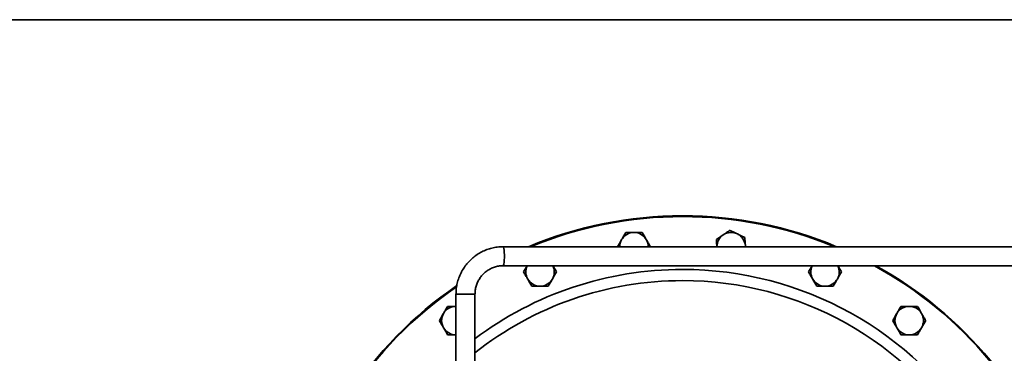
# Model space of a CAD drawing. Units: inches. Extents: x 0.5 to 33.5, y 0.5 to 21.
# Drawn here: x 7 to 10.9, y 19.7 to 21 of the extents above; entities that cross this region are included whole.
import ezdxf

# ---------------------------------------------------------------- set-up
doc = ezdxf.new("R2010")
doc.units = ezdxf.units.IN
doc.header["$MEASUREMENT"] = 0
doc.layers.add('TITLE_BLOCK', color=7, linetype='Continuous', lineweight=35)

msp = doc.modelspace()

# ---------------------------------------------------------------- linework, layer by layer
at = {"color": 7, "linetype": 'Continuous', "lineweight": 35}
for p, q in [((11.6437, 20.106), (8.8997, 20.106)), ((9.8548, 20.1096), (9.855, 20.106)), ((9.8551, 20.106), (9.8548, 20.1096)), ((8.8997, 20.031), (11.6437, 20.031)), ((8.9943, 20.031), (8.9801, 20.0065)), ((10.1184, 20.031), (10.1042, 20.0065)), ((8.7133, 19.9185), (8.7133, 18.896)), ((8.7883, 19.9185), (8.7133, 19.9185)), ((8.7883, 18.896), (8.7883, 19.9185))]:
    msp.add_line(p, q, dxfattribs=at)
at = {"color": 7, "linetype": 'Continuous', "lineweight": 35, "flags": 128}
msp.add_lwpolyline([(8.8997, 20.031), (8.9, 20.0311), (8.9012, 20.0331), (8.9023, 20.0377), (8.9032, 20.0447), (8.9039, 20.0534), (8.9042, 20.0632), (8.9042, 20.0734), (8.9039, 20.0833), (8.9033, 20.092), (8.9023, 20.099), (8.9012, 20.1038), (8.9, 20.1059), (8.8997, 20.106)], dxfattribs=at)
at = {"color": 7, "linetype": 'Continuous', "lineweight": 35}
for centre, radius, start, end in [((9.6071, 18.6496), 1.5781, 90, 112.6489), ((9.6071, 18.6496), 1.575, 90, 112.3771), ((9.6071, 18.6496), 1.5781, 67.3511, 90), ((9.6071, 18.6496), 1.575, 67.6229, 90), ((9.4154, 20.1057), 0.0562, 90, 150), ((9.4154, 20.1057), 0.0562, 30, 90), ((9.7988, 20.1057), 0.0562, 64.0018, 124.0018), ((9.4154, 20.1057), 0.0562, 150, 179.7299), ((9.4154, 20.1057), 0.0562, 0.2701, 30), ((9.7988, 20.1057), 0.0562, 124.0018, 179.7299), ((9.7988, 20.1057), 0.0562, 4.0018, 64.0018), ((9.6071, 18.6496), 1.3668, 90, 126.7988), ((9.045, 20.0065), 0.0562, 154.1568, 210), ((9.045, 20.0065), 0.0562, 330, 25.8432), ((9.6071, 18.6496), 1.3668, 334.1299, 90), ((10.1691, 20.0065), 0.0562, 154.1568, 210), ((10.1691, 20.0065), 0.0562, 330, 25.8432), ((9.6071, 18.6496), 1.575, 18.5094, 61.292), ((9.6071, 18.6496), 1.5781, 18.4717, 61.0872), ((9.6071, 18.6496), 1.3227, 90, 128.2432), ((9.045, 20.0065), 0.0562, 210, 270), ((9.045, 20.0065), 0.0562, 270, 330), ((9.6071, 18.6496), 1.3227, 333.1988, 90), ((10.1691, 20.0065), 0.0562, 210, 270), ((10.1691, 20.0065), 0.0562, 270, 330), ((9.6071, 18.6496), 1.5781, 124.3456, 169.3203), ((9.6071, 18.6496), 1.575, 124.488, 169.2393), ((8.713, 19.8148), 0.0562, 90, 150), ((10.5011, 19.8148), 0.0562, 90, 150), ((10.5011, 19.8148), 0.0562, 30, 90), ((8.713, 19.8148), 0.0562, 150, 210), ((10.5011, 19.8148), 0.0562, 150, 210), ((10.5011, 19.8148), 0.0562, 330, 30), ((8.713, 19.8148), 0.0562, 210, 270), ((10.5011, 19.8148), 0.0562, 210, 270), ((10.5011, 19.8148), 0.0562, 270, 330)]:
    msp.add_arc(centre, radius, start, end, dxfattribs=at)
for points, knots in [([(9.3829, 20.1619), (9.3803, 20.1574), (9.375, 20.1481), (9.3695, 20.1386), (9.3667, 20.1338)], [0, 0, 0, 0, 0.495458, 1, 1, 1, 1]), ([(9.4154, 20.1619), (9.4068, 20.1619), (9.3958, 20.1619), (9.3852, 20.1619), (9.3829, 20.1619)], [0, 0, 0, 0, 0.782921, 1, 1, 1, 1]), ([(9.4478, 20.1619), (9.4396, 20.1619), (9.4289, 20.1619), (9.418, 20.1619), (9.4154, 20.1619)], [0, 0, 0, 0, 0.763373, 1, 1, 1, 1]), ([(9.464, 20.1338), (9.4636, 20.1345), (9.4582, 20.144), (9.4528, 20.1533), (9.4478, 20.1619)], [0, 0, 0, 0, 0.070219, 1, 1, 1, 1]), ([(9.7942, 20.1705), (9.7899, 20.1675), (9.781, 20.1616), (9.7719, 20.1554), (9.7673, 20.1523)], [0, 0, 0, 0, 0.495458, 1, 1, 1, 1]), ([(9.8234, 20.1562), (9.8157, 20.16), (9.8058, 20.1648), (9.7963, 20.1695), (9.7942, 20.1705)], [0, 0, 0, 0, 0.782921, 1, 1, 1, 1]), ([(9.3667, 20.1338), (9.3663, 20.1332), (9.3608, 20.1237), (9.3555, 20.1144), (9.3505, 20.1057)], [0, 0, 0, 0, 0.070219, 1, 1, 1, 1]), ([(9.4802, 20.1057), (9.4776, 20.1103), (9.4723, 20.1195), (9.4668, 20.129), (9.464, 20.1338)], [0, 0, 0, 0, 0.495458, 1, 1, 1, 1]), ([(9.7673, 20.1523), (9.7667, 20.1519), (9.7576, 20.1458), (9.7487, 20.1397), (9.7404, 20.1342)], [0, 0, 0, 0, 0.070219, 1, 1, 1, 1]), ([(9.7404, 20.1342), (9.7408, 20.1289), (9.7414, 20.1197), (9.7421, 20.1101), (9.7424, 20.106)], [0, 0, 0, 0, 0.5681564, 1, 1, 1, 1]), ([(9.8526, 20.142), (9.8452, 20.1456), (9.8356, 20.1503), (9.8257, 20.1551), (9.8234, 20.1562)], [0, 0, 0, 0, 0.763373, 1, 1, 1, 1]), ([(9.8548, 20.1096), (9.8548, 20.1104), (9.854, 20.1213), (9.8533, 20.1321), (9.8526, 20.142)], [0, 0, 0, 0, 0.070219, 1, 1, 1, 1]), ([(8.8997, 20.106), (8.8955, 20.1059), (8.8841, 20.1057), (8.8657, 20.1032), (8.8448, 20.0981), (8.8246, 20.0906), (8.8055, 20.0808), (8.7876, 20.0688), (8.7711, 20.0548), (8.7564, 20.039), (8.7436, 20.0217), (8.7328, 20.0029), (8.7243, 19.9831), (8.7181, 19.9623), (8.7141, 19.9407), (8.7136, 19.926), (8.7133, 19.9185)], [0, 0, 0, 0, 0.043101, 0.116389, 0.189701, 0.263016, 0.336336, 0.409665, 0.483007, 0.556363, 0.629734, 0.703122, 0.776526, 0.849944, 0.923376, 1, 1, 1, 1]), ([(8.7883, 19.9185), (8.7884, 19.921), (8.7885, 19.9291), (8.7905, 19.9427), (8.7952, 19.9588), (8.8023, 19.9739), (8.8115, 19.9879), (8.8226, 20.0003), (8.8355, 20.0109), (8.8497, 20.0195), (8.8651, 20.0259), (8.8809, 20.0298), (8.8926, 20.0309), (8.8987, 20.031), (8.8997, 20.031)], [0, 0, 0, 0, 0.043112, 0.137465, 0.231886, 0.326327, 0.420805, 0.515336, 0.609933, 0.704602, 0.799344, 0.894152, 0.984084, 1, 1, 1, 1]), ([(8.9801, 20.0065), (8.9828, 20.0019), (8.9881, 19.9927), (8.9936, 19.9832), (8.9963, 19.9784)], [0, 0, 0, 0, 0.495458, 1, 1, 1, 1]), ([(9.0937, 19.9784), (9.0941, 19.9791), (9.0995, 19.9885), (9.1049, 19.9978), (9.1099, 20.0065)], [0, 0, 0, 0, 0.070219, 1, 1, 1, 1]), ([(9.1099, 20.0065), (9.1073, 20.011), (9.1026, 20.0191), (9.0978, 20.0274), (9.0958, 20.031)], [0, 0, 0, 0, 0.567399, 1, 1, 1, 1]), ([(10.1042, 20.0065), (10.1068, 20.0019), (10.1122, 19.9927), (10.1177, 19.9832), (10.1204, 19.9784)], [0, 0, 0, 0, 0.495458, 1, 1, 1, 1]), ([(10.2178, 19.9784), (10.2182, 19.9791), (10.2236, 19.9885), (10.229, 19.9978), (10.234, 20.0065)], [0, 0, 0, 0, 0.070219, 1, 1, 1, 1]), ([(10.234, 20.0065), (10.2314, 20.011), (10.2266, 20.0194), (10.2216, 20.028), (10.2193, 20.0319)], [0, 0, 0, 0, 0.5476617, 1, 1, 1, 1]), ([(8.9963, 19.9784), (8.9967, 19.9777), (9.0022, 19.9682), (9.0076, 19.9589), (9.0126, 19.9503)], [0, 0, 0, 0, 0.070219, 1, 1, 1, 1]), ([(9.0775, 19.9503), (9.0801, 19.9549), (9.0854, 19.9641), (9.0909, 19.9736), (9.0937, 19.9784)], [0, 0, 0, 0, 0.495458, 1, 1, 1, 1]), ([(10.1204, 19.9784), (10.1208, 19.9777), (10.1263, 19.9682), (10.1317, 19.9589), (10.1367, 19.9503)], [0, 0, 0, 0, 0.070219, 1, 1, 1, 1]), ([(10.2016, 19.9503), (10.2042, 19.9549), (10.2095, 19.9641), (10.215, 19.9736), (10.2178, 19.9784)], [0, 0, 0, 0, 0.495458, 1, 1, 1, 1]), ([(9.0126, 19.9503), (9.0149, 19.9503), (9.0254, 19.9503), (9.0364, 19.9503), (9.045, 19.9503)], [0, 0, 0, 0, 0.217079, 1, 1, 1, 1]), ([(9.045, 19.9503), (9.0476, 19.9503), (9.0586, 19.9503), (9.0693, 19.9503), (9.0775, 19.9503)], [0, 0, 0, 0, 0.236627, 1, 1, 1, 1]), ([(10.1367, 19.9503), (10.139, 19.9503), (10.1495, 19.9503), (10.1605, 19.9503), (10.1691, 19.9503)], [0, 0, 0, 0, 0.217079, 1, 1, 1, 1]), ([(10.1691, 19.9503), (10.1717, 19.9503), (10.1827, 19.9503), (10.1934, 19.9503), (10.2016, 19.9503)], [0, 0, 0, 0, 0.236627, 1, 1, 1, 1]), ([(8.6805, 19.871), (8.6779, 19.8664), (8.6726, 19.8572), (8.6671, 19.8477), (8.6643, 19.8429)], [0, 0, 0, 0, 0.495458, 1, 1, 1, 1]), ([(8.713, 19.871), (8.7044, 19.871), (8.6934, 19.871), (8.6828, 19.871), (8.6805, 19.871)], [0, 0, 0, 0, 0.782921, 1, 1, 1, 1]), ([(10.4687, 19.871), (10.4661, 19.8664), (10.4607, 19.8572), (10.4552, 19.8477), (10.4525, 19.8429)], [0, 0, 0, 0, 0.495458, 1, 1, 1, 1]), ([(10.5011, 19.871), (10.4925, 19.871), (10.4816, 19.871), (10.471, 19.871), (10.4687, 19.871)], [0, 0, 0, 0, 0.782921, 1, 1, 1, 1]), ([(10.5336, 19.871), (10.5254, 19.871), (10.5147, 19.871), (10.5037, 19.871), (10.5011, 19.871)], [0, 0, 0, 0, 0.763373, 1, 1, 1, 1]), ([(10.5498, 19.8429), (10.5494, 19.8436), (10.544, 19.853), (10.5386, 19.8623), (10.5336, 19.871)], [0, 0, 0, 0, 0.070219, 1, 1, 1, 1]), ([(8.6643, 19.8429), (8.6639, 19.8422), (8.6584, 19.8327), (8.6531, 19.8234), (8.6481, 19.8148)], [0, 0, 0, 0, 0.070219, 1, 1, 1, 1]), ([(8.6481, 19.8148), (8.6507, 19.8102), (8.656, 19.801), (8.6615, 19.7915), (8.6643, 19.7867)], [0, 0, 0, 0, 0.495458, 1, 1, 1, 1]), ([(10.4525, 19.8429), (10.4521, 19.8422), (10.4466, 19.8327), (10.4412, 19.8234), (10.4363, 19.8148)], [0, 0, 0, 0, 0.070219, 1, 1, 1, 1]), ([(10.4363, 19.8148), (10.4389, 19.8102), (10.4442, 19.801), (10.4497, 19.7915), (10.4525, 19.7867)], [0, 0, 0, 0, 0.495458, 1, 1, 1, 1]), ([(10.566, 19.8148), (10.5634, 19.8193), (10.5581, 19.8286), (10.5526, 19.8381), (10.5498, 19.8429)], [0, 0, 0, 0, 0.495458, 1, 1, 1, 1]), ([(10.5498, 19.7867), (10.5502, 19.7874), (10.5557, 19.7968), (10.561, 19.8061), (10.566, 19.8148)], [0, 0, 0, 0, 0.070219, 1, 1, 1, 1]), ([(8.6643, 19.7867), (8.6647, 19.786), (8.6702, 19.7765), (8.6755, 19.7672), (8.6805, 19.7586)], [0, 0, 0, 0, 0.070219, 1, 1, 1, 1]), ([(10.4525, 19.7867), (10.4529, 19.786), (10.4583, 19.7765), (10.4637, 19.7672), (10.4687, 19.7586)], [0, 0, 0, 0, 0.070219, 1, 1, 1, 1]), ([(10.5336, 19.7586), (10.5362, 19.7631), (10.5415, 19.7724), (10.547, 19.7819), (10.5498, 19.7867)], [0, 0, 0, 0, 0.495458, 1, 1, 1, 1]), ([(8.6805, 19.7586), (8.6828, 19.7586), (8.6934, 19.7586), (8.7044, 19.7586), (8.713, 19.7586)], [0, 0, 0, 0, 0.217079, 1, 1, 1, 1]), ([(10.4687, 19.7586), (10.471, 19.7586), (10.4816, 19.7586), (10.4925, 19.7586), (10.5011, 19.7586)], [0, 0, 0, 0, 0.217079, 1, 1, 1, 1]), ([(10.5011, 19.7586), (10.5037, 19.7586), (10.5147, 19.7586), (10.5254, 19.7586), (10.5336, 19.7586)], [0, 0, 0, 0, 0.236627, 1, 1, 1, 1])]:
    msp.add_open_spline(points, degree=3, knots=knots, dxfattribs=at)
at = {"layer": 'TITLE_BLOCK', "color": 7, "linetype": 'Continuous', "lineweight": 35}
msp.add_line((0.5, 21), (33.5, 21), dxfattribs=at)

doc.saveas('drawing.dxf')
